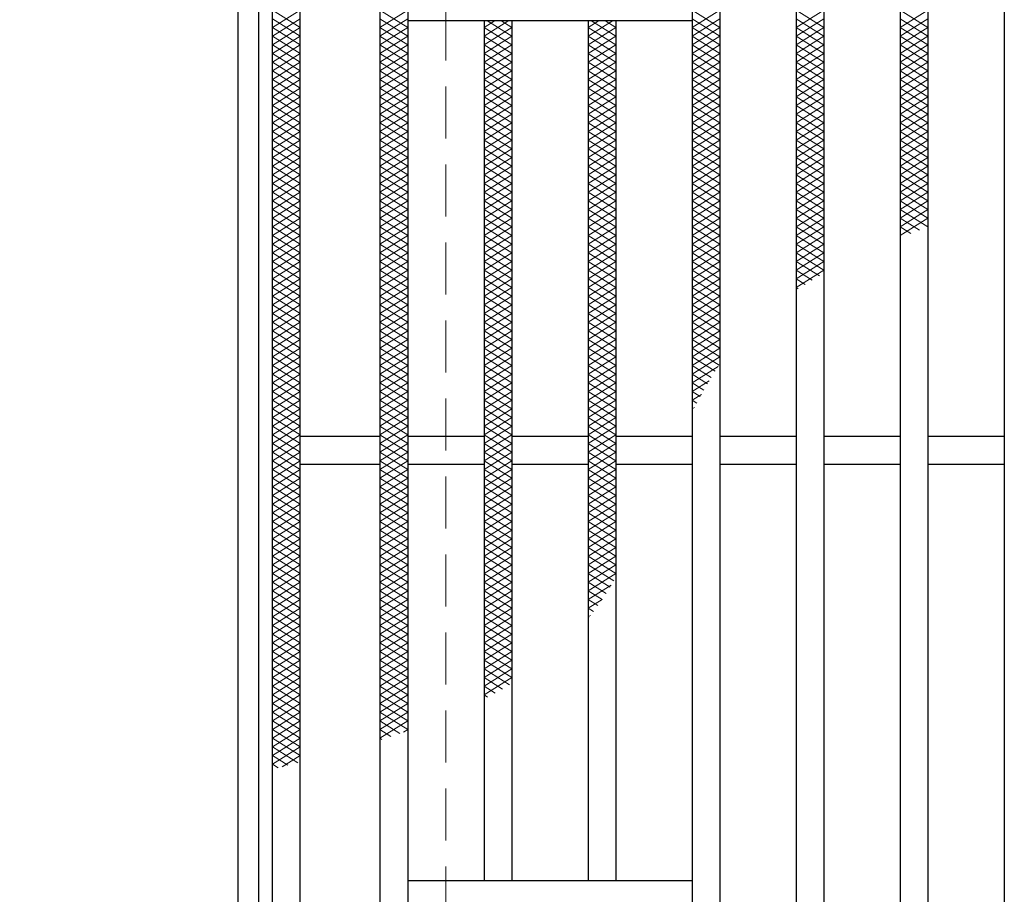
# Model space of a CAD drawing. Extents: x 0 to 2100, y 0 to 1485.
# Drawn here: x 223 to 365, y 1011 to 1137 of the extents above; entities that cross this region are included whole.
import ezdxf

# ---------------------------------------------------------------- set-up
doc = ezdxf.new("R2010")
doc.units = 0
doc.header["$LTSCALE"] = 15
doc.header["$MEASUREMENT"] = 0
doc.linetypes.add('DASHED', pattern=[0.75, 0.5, -0.25])
doc.layers.get('0').update_dxf_attribs({"color": 5, "linetype": 'CONTINUOUS'})
doc.layers.get('DEFPOINTS').update_dxf_attribs({"color": 250, "linetype": 'CONTINUOUS'})
for name, color, linetype, lineweight in [('ハッチング', 253, 'CONTINUOUS', 15), ('寸法注釈', 30, 'CONTINUOUS', 18), ('枠', 7, 'CONTINUOUS', 25), ('溝開口', 254, 'DASHED', 18), ('蓋', 5, 'CONTINUOUS', 25)]:
    doc.layers.add(name, color=color, linetype=linetype, lineweight=lineweight)
doc.styles.add('BIGFONT', font='romans.shx', dxfattribs={"width": 0.7336, "bigfont": 'extfont.shx'})
doc.styles.get("Standard").update_dxf_attribs({"font": 'ROMANS.SHX', "width": 0.8, "height": 12.5, "bigfont": 'EXTFONT.SHX'})
doc.dimstyles.get("Standard").update_dxf_attribs({"dimscale": 5, "dimtxt": 12.5, "dimasz": 2, "dimexe": 0.5, "dimexo": 0.5, "dimgap": 0.5, "dimtad": 3, "dimdec": 4, "dimdsep": 46, "dimtxsty": 'Standard', "dimblk1": 'OPEN', "dimblk2": 'OPEN', "dimsah": 1, "dimcen": 0, "dimclrd": 30, "dimclre": 30, "dimclrt": 256, "dimadec": 4, "dimazin": 2, "dimtfac": 1, "dimtdec": 4, "dimtmove": 0, "dimatfit": 3, "dimldrblk": 'OPEN', "dimfxl": 0, "dimtolj": 1, "dimlwd": -1, "dimlwe": -1, "dimarcsym": 0})

# ---------------------------------------------------------------- blocks, each defined once
blk = doc.blocks.new('_OPEN')
at = {"color": 0, "linetype": 'ByBlock'}
for p, q in [((-1, 0.167), (0, 0)), ((0, 0), (-1, -0.167)), ((0, 0), (-1, 0))]:
    blk.add_line(p, q, dxfattribs=at)
blk = doc.blocks.new('*D135')
at = {"layer": 'DEFPOINTS', "color": 0}
for p in [(254.55, 1179.98), (137.64, 969.98), (254.55, 969.98)]:
    blk.add_point(p, dxfattribs=at)
at = {"layer": '寸法注釈', "color": 30}
for p, q in [((249.55, 1179.98), (127.64, 1179.98)), ((137.64, 1174.98), (137.64, 974.98)), ((249.55, 969.98), (127.64, 969.98))]:
    blk.add_line(p, q, dxfattribs=at)
at = {"layer": '寸法注釈', "color": 30, "xscale": 5, "yscale": 5, "zscale": 5}
for p, rotation in [((137.64, 1179.98), 90), ((137.64, 969.98), 270)]:
    blk.add_blockref('_OPEN', p, dxfattribs=dict(at, rotation=rotation))
at = {"layer": '寸法注釈', "color": 7, "insert": (126.39, 1074.98), "char_height": 12.5, "attachment_point": 5, "rotation": 90, "style": 'BIGFONT'}
blk.add_mtext('\\A1;210（枠外寸法）', dxfattribs=at)
blk = doc.blocks.new('_Dot')
at = {"color": 0, "linetype": 'ByBlock', "lineweight": -2}
blk.add_line((-0.5, 0), (-1, 0), dxfattribs=at)
at = {"color": 0, "linetype": 'ByBlock', "const_width": 0.5}
blk.add_lwpolyline([(-0.25, 0, 1), (0.25, 0, 1)], format="xyb", close=True, dxfattribs=at)

msp = doc.modelspace()

# ---------------------------------------------------------------- linework, layer by layer
at = {"layer": 'ハッチング'}
for p, q in [((259.55, 1135.98), (263.55, 1138.48)), ((259.55, 1138.48), (263.55, 1135.98)), ((275.05, 1138.48), (279.05, 1135.98)), ((275.05, 1135.98), (279.05, 1138.48)), ((320.05, 1138.48), (324.05, 1135.98)), ((320.05, 1135.98), (324.05, 1138.48)), ((335.05, 1138.48), (339.05, 1135.98)), ((335.05, 1135.98), (339.05, 1138.48)), ((350.05, 1138.48), (354.05, 1135.98)), ((350.05, 1135.98), (354.05, 1138.48)), ((259.55, 1134.73), (263.55, 1137.23)), ((259.55, 1137.23), (263.55, 1134.73)), ((275.05, 1137.23), (279.05, 1134.73)), ((275.05, 1134.73), (279.05, 1137.23)), ((290.05, 1135.98), (291.65, 1136.98)), ((290.05, 1134.73), (293.65, 1136.98)), ((290.45, 1136.98), (294.05, 1134.73)), ((292.45, 1136.98), (294.05, 1135.98)), ((305.05, 1135.98), (306.65, 1136.98)), ((305.05, 1134.73), (308.65, 1136.98)), ((305.45, 1136.98), (309.05, 1134.73)), ((307.45, 1136.98), (309.05, 1135.98)), ((320.05, 1137.23), (324.05, 1134.73)), ((320.05, 1134.73), (324.05, 1137.23)), ((335.05, 1137.23), (339.05, 1134.73)), ((335.05, 1134.73), (339.05, 1137.23)), ((350.05, 1137.23), (354.05, 1134.73)), ((350.05, 1134.73), (354.05, 1137.23)), ((259.55, 1133.48), (263.55, 1135.98)), ((259.55, 1135.98), (263.55, 1133.48)), ((275.05, 1135.98), (279.05, 1133.48)), ((275.05, 1133.48), (279.05, 1135.98)), ((290.05, 1135.98), (294.05, 1133.48)), ((290.05, 1133.48), (294.05, 1135.98)), ((305.05, 1135.98), (309.05, 1133.48)), ((305.05, 1133.48), (309.05, 1135.98)), ((320.05, 1135.98), (324.05, 1133.48)), ((320.05, 1133.48), (324.05, 1135.98)), ((335.05, 1135.98), (339.05, 1133.48)), ((335.05, 1133.48), (339.05, 1135.98)), ((350.05, 1135.98), (354.05, 1133.48)), ((350.05, 1133.48), (354.05, 1135.98)), ((259.55, 1132.23), (263.55, 1134.73)), ((259.55, 1134.73), (263.55, 1132.23)), ((275.05, 1134.73), (279.05, 1132.23)), ((275.05, 1132.23), (279.05, 1134.73)), ((290.05, 1134.73), (294.05, 1132.23)), ((290.05, 1132.23), (294.05, 1134.73)), ((305.05, 1134.73), (309.05, 1132.23)), ((305.05, 1132.23), (309.05, 1134.73)), ((320.05, 1134.73), (324.05, 1132.23)), ((320.05, 1132.23), (324.05, 1134.73)), ((335.05, 1134.73), (339.05, 1132.23)), ((335.05, 1132.23), (339.05, 1134.73)), ((350.05, 1134.73), (354.05, 1132.23)), ((350.05, 1132.23), (354.05, 1134.73)), ((259.55, 1130.98), (263.55, 1133.48)), ((259.55, 1133.48), (263.55, 1130.98)), ((275.05, 1133.48), (279.05, 1130.98)), ((275.05, 1130.98), (279.05, 1133.48)), ((290.05, 1133.48), (294.05, 1130.98)), ((290.05, 1130.98), (294.05, 1133.48)), ((305.05, 1133.48), (309.05, 1130.98)), ((305.05, 1130.98), (309.05, 1133.48)), ((320.05, 1133.48), (324.05, 1130.98)), ((320.05, 1130.98), (324.05, 1133.48)), ((335.05, 1133.48), (339.05, 1130.98)), ((335.05, 1130.98), (339.05, 1133.48)), ((350.05, 1133.48), (354.05, 1130.98)), ((350.05, 1130.98), (354.05, 1133.48)), ((259.55, 1129.73), (263.55, 1132.23)), ((259.55, 1132.23), (263.55, 1129.73)), ((275.05, 1132.23), (279.05, 1129.73)), ((275.05, 1129.73), (279.05, 1132.23)), ((290.05, 1132.23), (294.05, 1129.73)), ((290.05, 1129.73), (294.05, 1132.23)), ((305.05, 1132.23), (309.05, 1129.73)), ((305.05, 1129.73), (309.05, 1132.23)), ((320.05, 1132.23), (324.05, 1129.73)), ((320.05, 1129.73), (324.05, 1132.23)), ((335.05, 1132.23), (339.05, 1129.73)), ((335.05, 1129.73), (339.05, 1132.23)), ((350.05, 1132.23), (354.05, 1129.73)), ((350.05, 1129.73), (354.05, 1132.23)), ((259.55, 1128.48), (263.55, 1130.98)), ((259.55, 1130.98), (263.55, 1128.48)), ((275.05, 1130.98), (279.05, 1128.48)), ((275.05, 1128.48), (279.05, 1130.98)), ((290.05, 1130.98), (294.05, 1128.48)), ((290.05, 1128.48), (294.05, 1130.98)), ((305.05, 1130.98), (309.05, 1128.48)), ((305.05, 1128.48), (309.05, 1130.98)), ((320.05, 1130.98), (324.05, 1128.48)), ((320.05, 1128.48), (324.05, 1130.98)), ((335.05, 1130.98), (339.05, 1128.48)), ((335.05, 1128.48), (339.05, 1130.98)), ((350.05, 1130.98), (354.05, 1128.48)), ((350.05, 1128.48), (354.05, 1130.98)), ((259.55, 1127.23), (263.55, 1129.73)), ((259.55, 1129.73), (263.55, 1127.23)), ((259.55, 1125.98), (263.55, 1128.48)), ((259.55, 1128.48), (263.55, 1125.98)), ((275.05, 1129.73), (279.05, 1127.23)), ((275.05, 1127.23), (279.05, 1129.73)), ((275.05, 1128.48), (279.05, 1125.98)), ((275.05, 1125.98), (279.05, 1128.48)), ((290.05, 1129.73), (294.05, 1127.23)), ((290.05, 1127.23), (294.05, 1129.73)), ((290.05, 1128.48), (294.05, 1125.98)), ((290.05, 1125.98), (294.05, 1128.48)), ((305.05, 1129.73), (309.05, 1127.23)), ((305.05, 1127.23), (309.05, 1129.73)), ((305.05, 1128.48), (309.05, 1125.98)), ((305.05, 1125.98), (309.05, 1128.48)), ((320.05, 1129.73), (324.05, 1127.23)), ((320.05, 1127.23), (324.05, 1129.73)), ((320.05, 1128.48), (324.05, 1125.98)), ((320.05, 1125.98), (324.05, 1128.48)), ((335.05, 1129.73), (339.05, 1127.23)), ((335.05, 1127.23), (339.05, 1129.73)), ((335.05, 1128.48), (339.05, 1125.98)), ((335.05, 1125.98), (339.05, 1128.48)), ((350.05, 1129.73), (354.05, 1127.23)), ((350.05, 1127.23), (354.05, 1129.73)), ((350.05, 1128.48), (354.05, 1125.98)), ((350.05, 1125.98), (354.05, 1128.48)), ((259.55, 1124.73), (263.55, 1127.23)), ((259.55, 1127.23), (263.55, 1124.73)), ((275.05, 1127.23), (279.05, 1124.73)), ((275.05, 1124.73), (279.05, 1127.23)), ((290.05, 1127.23), (294.05, 1124.73)), ((290.05, 1124.73), (294.05, 1127.23)), ((305.05, 1127.23), (309.05, 1124.73)), ((305.05, 1124.73), (309.05, 1127.23)), ((320.05, 1127.23), (324.05, 1124.73)), ((320.05, 1124.73), (324.05, 1127.23)), ((335.05, 1127.23), (339.05, 1124.73)), ((335.05, 1124.73), (339.05, 1127.23)), ((350.05, 1127.23), (354.05, 1124.73)), ((350.05, 1124.73), (354.05, 1127.23)), ((259.55, 1123.48), (263.55, 1125.98)), ((259.55, 1125.98), (263.55, 1123.48)), ((275.05, 1125.98), (279.05, 1123.48)), ((275.05, 1123.48), (279.05, 1125.98)), ((290.05, 1125.98), (294.05, 1123.48)), ((290.05, 1123.48), (294.05, 1125.98)), ((305.05, 1125.98), (309.05, 1123.48)), ((305.05, 1123.48), (309.05, 1125.98)), ((320.05, 1125.98), (324.05, 1123.48)), ((320.05, 1123.48), (324.05, 1125.98)), ((335.05, 1125.98), (339.05, 1123.48)), ((335.05, 1123.48), (339.05, 1125.98)), ((350.05, 1125.98), (354.05, 1123.48)), ((350.05, 1123.48), (354.05, 1125.98)), ((259.55, 1122.23), (263.55, 1124.73)), ((259.55, 1124.73), (263.55, 1122.23)), ((275.05, 1124.73), (279.05, 1122.23)), ((275.05, 1122.23), (279.05, 1124.73)), ((290.05, 1124.73), (294.05, 1122.23)), ((290.05, 1122.23), (294.05, 1124.73)), ((305.05, 1124.73), (309.05, 1122.23)), ((305.05, 1122.23), (309.05, 1124.73)), ((320.05, 1124.73), (324.05, 1122.23)), ((320.05, 1122.23), (324.05, 1124.73)), ((335.05, 1124.73), (339.05, 1122.23)), ((335.05, 1122.23), (339.05, 1124.73)), ((350.05, 1124.73), (354.05, 1122.23)), ((350.05, 1122.23), (354.05, 1124.73)), ((259.55, 1120.98), (263.55, 1123.48)), ((259.55, 1123.48), (263.55, 1120.98)), ((275.05, 1123.48), (279.05, 1120.98)), ((275.05, 1120.98), (279.05, 1123.48)), ((290.05, 1123.48), (294.05, 1120.98)), ((290.05, 1120.98), (294.05, 1123.48)), ((305.05, 1123.48), (309.05, 1120.98)), ((305.05, 1120.98), (309.05, 1123.48)), ((320.05, 1123.48), (324.05, 1120.98)), ((320.05, 1120.98), (324.05, 1123.48)), ((335.05, 1123.48), (339.05, 1120.98)), ((335.05, 1120.98), (339.05, 1123.48)), ((350.05, 1123.48), (354.05, 1120.98)), ((350.05, 1120.98), (354.05, 1123.48)), ((259.55, 1119.73), (263.55, 1122.23)), ((259.55, 1122.23), (263.55, 1119.73)), ((275.05, 1122.23), (279.05, 1119.73)), ((275.05, 1119.73), (279.05, 1122.23)), ((290.05, 1122.23), (294.05, 1119.73)), ((290.05, 1119.73), (294.05, 1122.23)), ((305.05, 1122.23), (309.05, 1119.73)), ((305.05, 1119.73), (309.05, 1122.23)), ((320.05, 1122.23), (324.05, 1119.73)), ((320.05, 1119.73), (324.05, 1122.23)), ((335.05, 1122.23), (339.05, 1119.73)), ((335.05, 1119.73), (339.05, 1122.23)), ((350.05, 1122.23), (354.05, 1119.73)), ((350.05, 1119.73), (354.05, 1122.23)), ((259.55, 1118.48), (263.55, 1120.98)), ((259.55, 1120.98), (263.55, 1118.48)), ((275.05, 1120.98), (279.05, 1118.48)), ((275.05, 1118.48), (279.05, 1120.98)), ((290.05, 1120.98), (294.05, 1118.48)), ((290.05, 1118.48), (294.05, 1120.98)), ((305.05, 1120.98), (309.05, 1118.48)), ((305.05, 1118.48), (309.05, 1120.98)), ((320.05, 1120.98), (324.05, 1118.48)), ((320.05, 1118.48), (324.05, 1120.98)), ((335.05, 1120.98), (339.05, 1118.48)), ((335.05, 1118.48), (339.05, 1120.98)), ((350.05, 1120.98), (354.05, 1118.48)), ((350.05, 1118.48), (354.05, 1120.98)), ((259.55, 1117.23), (263.55, 1119.73)), ((259.55, 1119.73), (263.55, 1117.23)), ((259.55, 1115.98), (263.55, 1118.48)), ((259.55, 1118.48), (263.55, 1115.98)), ((275.05, 1119.73), (279.05, 1117.23)), ((275.05, 1117.23), (279.05, 1119.73)), ((275.05, 1118.48), (279.05, 1115.98)), ((275.05, 1115.98), (279.05, 1118.48)), ((290.05, 1119.73), (294.05, 1117.23)), ((290.05, 1117.23), (294.05, 1119.73)), ((290.05, 1118.48), (294.05, 1115.98)), ((290.05, 1115.98), (294.05, 1118.48)), ((305.05, 1119.73), (309.05, 1117.23)), ((305.05, 1117.23), (309.05, 1119.73)), ((305.05, 1118.48), (309.05, 1115.98)), ((305.05, 1115.98), (309.05, 1118.48)), ((320.05, 1119.73), (324.05, 1117.23)), ((320.05, 1117.23), (324.05, 1119.73)), ((320.05, 1118.48), (324.05, 1115.98)), ((320.05, 1115.98), (324.05, 1118.48)), ((335.05, 1119.73), (339.05, 1117.23)), ((335.05, 1117.23), (339.05, 1119.73)), ((335.05, 1118.48), (339.05, 1115.98)), ((335.05, 1115.98), (339.05, 1118.48)), ((350.05, 1119.73), (354.05, 1117.23)), ((350.05, 1117.23), (354.05, 1119.73)), ((350.05, 1118.48), (354.05, 1115.98)), ((350.05, 1115.98), (354.05, 1118.48)), ((259.55, 1114.73), (263.55, 1117.23)), ((259.55, 1117.23), (263.55, 1114.73)), ((275.05, 1117.23), (279.05, 1114.73)), ((275.05, 1114.73), (279.05, 1117.23)), ((290.05, 1117.23), (294.05, 1114.73)), ((290.05, 1114.73), (294.05, 1117.23)), ((305.05, 1117.23), (309.05, 1114.73)), ((305.05, 1114.73), (309.05, 1117.23)), ((320.05, 1117.23), (324.05, 1114.73)), ((320.05, 1114.73), (324.05, 1117.23)), ((335.05, 1117.23), (339.05, 1114.73)), ((335.05, 1114.73), (339.05, 1117.23)), ((350.05, 1117.23), (354.05, 1114.73)), ((350.05, 1114.73), (354.05, 1117.23)), ((259.55, 1113.48), (263.55, 1115.98)), ((259.55, 1115.98), (263.55, 1113.48)), ((275.05, 1115.98), (279.05, 1113.48)), ((275.05, 1113.48), (279.05, 1115.98)), ((290.05, 1115.98), (294.05, 1113.48)), ((290.05, 1113.48), (294.05, 1115.98)), ((305.05, 1115.98), (309.05, 1113.48)), ((305.05, 1113.48), (309.05, 1115.98)), ((320.05, 1115.98), (324.05, 1113.48)), ((320.05, 1113.48), (324.05, 1115.98)), ((335.05, 1115.98), (339.05, 1113.48)), ((335.05, 1113.48), (339.05, 1115.98)), ((350.05, 1115.98), (354.05, 1113.48)), ((350.05, 1113.48), (354.05, 1115.98)), ((259.55, 1112.23), (263.55, 1114.73)), ((259.55, 1114.73), (263.55, 1112.23)), ((275.05, 1114.73), (279.05, 1112.23)), ((275.05, 1112.23), (279.05, 1114.73)), ((290.05, 1114.73), (294.05, 1112.23)), ((290.05, 1112.23), (294.05, 1114.73)), ((305.05, 1114.73), (309.05, 1112.23)), ((305.05, 1112.23), (309.05, 1114.73)), ((320.05, 1114.73), (324.05, 1112.23)), ((320.05, 1112.23), (324.05, 1114.73)), ((335.05, 1114.73), (339.05, 1112.23)), ((335.05, 1112.23), (339.05, 1114.73)), ((350.05, 1114.73), (354.05, 1112.23)), ((350.05, 1112.23), (354.05, 1114.73)), ((259.55, 1110.98), (263.55, 1113.48)), ((259.55, 1113.48), (263.55, 1110.98)), ((275.05, 1113.48), (279.05, 1110.98)), ((275.05, 1110.98), (279.05, 1113.48)), ((290.05, 1113.48), (294.05, 1110.98)), ((290.05, 1110.98), (294.05, 1113.48)), ((305.05, 1113.48), (309.05, 1110.98)), ((305.05, 1110.98), (309.05, 1113.48)), ((320.05, 1113.48), (324.05, 1110.98)), ((320.05, 1110.98), (324.05, 1113.48)), ((335.05, 1113.48), (339.05, 1110.98)), ((335.05, 1110.98), (339.05, 1113.48)), ((350.05, 1113.48), (354.05, 1110.98)), ((350.05, 1110.98), (354.05, 1113.48)), ((259.55, 1109.73), (263.55, 1112.23)), ((259.55, 1112.23), (263.55, 1109.73)), ((275.05, 1112.23), (279.05, 1109.73)), ((275.05, 1109.73), (279.05, 1112.23)), ((290.05, 1112.23), (294.05, 1109.73)), ((290.05, 1109.73), (294.05, 1112.23)), ((305.05, 1112.23), (309.05, 1109.73)), ((305.05, 1109.73), (309.05, 1112.23)), ((320.05, 1112.23), (324.05, 1109.73)), ((320.05, 1109.73), (324.05, 1112.23)), ((335.05, 1112.23), (339.05, 1109.73)), ((335.05, 1109.73), (339.05, 1112.23)), ((350.05, 1112.23), (354.05, 1109.73)), ((350.05, 1109.73), (354.05, 1112.23)), ((259.55, 1108.48), (263.55, 1110.98)), ((259.55, 1110.98), (263.55, 1108.48)), ((275.05, 1110.98), (279.05, 1108.48)), ((275.05, 1108.48), (279.05, 1110.98)), ((290.05, 1110.98), (294.05, 1108.48)), ((290.05, 1108.48), (294.05, 1110.98)), ((305.05, 1110.98), (309.05, 1108.48)), ((305.05, 1108.48), (309.05, 1110.98)), ((320.05, 1110.98), (324.05, 1108.48)), ((320.05, 1108.48), (324.05, 1110.98)), ((335.05, 1110.98), (339.05, 1108.48)), ((335.05, 1108.48), (339.05, 1110.98)), ((350.05, 1110.98), (354.05, 1108.48)), ((350.05, 1108.48), (354.05, 1110.98)), ((259.55, 1107.23), (263.55, 1109.73)), ((259.55, 1109.73), (263.55, 1107.23)), ((275.05, 1109.73), (279.05, 1107.23)), ((275.05, 1107.23), (279.05, 1109.73)), ((290.05, 1109.73), (294.05, 1107.23)), ((290.05, 1107.23), (294.05, 1109.73)), ((305.05, 1109.73), (309.05, 1107.23)), ((305.05, 1107.23), (309.05, 1109.73)), ((320.05, 1109.73), (324.05, 1107.23)), ((320.05, 1107.23), (324.05, 1109.73)), ((335.05, 1109.73), (339.05, 1107.23)), ((335.05, 1107.23), (339.05, 1109.73)), ((350.05, 1109.73), (354.05, 1107.23)), ((350.05, 1107.23), (354.05, 1109.73)), ((259.55, 1105.98), (263.55, 1108.48)), ((259.55, 1108.48), (263.55, 1105.98)), ((259.55, 1104.73), (263.55, 1107.23)), ((259.55, 1107.23), (263.55, 1104.73)), ((275.05, 1108.48), (279.05, 1105.98)), ((275.05, 1105.98), (279.05, 1108.48)), ((275.05, 1107.23), (279.05, 1104.73)), ((275.05, 1104.73), (279.05, 1107.23)), ((290.05, 1108.48), (294.05, 1105.98)), ((290.05, 1105.98), (294.05, 1108.48)), ((290.05, 1107.23), (294.05, 1104.73)), ((290.05, 1104.73), (294.05, 1107.23)), ((305.05, 1108.48), (309.05, 1105.98)), ((305.05, 1105.98), (309.05, 1108.48)), ((305.05, 1107.23), (309.05, 1104.73)), ((305.05, 1104.73), (309.05, 1107.23)), ((320.05, 1108.48), (324.05, 1105.98)), ((320.05, 1105.98), (324.05, 1108.48)), ((320.05, 1107.23), (324.05, 1104.73)), ((320.05, 1104.73), (324.05, 1107.23)), ((335.05, 1108.48), (339.05, 1105.98)), ((335.05, 1105.98), (339.05, 1108.48)), ((335.05, 1107.23), (339.05, 1104.73)), ((335.05, 1104.73), (339.05, 1107.23)), ((350.05, 1108.48), (352.81, 1106.75)), ((350.05, 1105.98), (354.05, 1108.48)), ((350.05, 1107.23), (351.58, 1106.27)), ((259.55, 1103.48), (263.55, 1105.98)), ((259.55, 1105.98), (263.55, 1103.48)), ((275.05, 1105.98), (279.05, 1103.48)), ((275.05, 1103.48), (279.05, 1105.98)), ((290.05, 1105.98), (294.05, 1103.48)), ((290.05, 1103.48), (294.05, 1105.98)), ((305.05, 1105.98), (309.05, 1103.48)), ((305.05, 1103.48), (309.05, 1105.98)), ((320.05, 1105.98), (324.05, 1103.48)), ((320.05, 1103.48), (324.05, 1105.98)), ((335.05, 1105.98), (339.05, 1103.48)), ((335.05, 1103.48), (339.05, 1105.98)), ((259.55, 1102.23), (263.55, 1104.73)), ((259.55, 1104.73), (263.55, 1102.23)), ((275.05, 1104.73), (279.05, 1102.23)), ((275.05, 1102.23), (279.05, 1104.73)), ((290.05, 1104.73), (294.05, 1102.23)), ((290.05, 1102.23), (294.05, 1104.73)), ((305.05, 1104.73), (309.05, 1102.23)), ((305.05, 1102.23), (309.05, 1104.73)), ((320.05, 1104.73), (324.05, 1102.23)), ((320.05, 1102.23), (324.05, 1104.73)), ((335.05, 1104.73), (339.05, 1102.23)), ((335.05, 1102.23), (339.05, 1104.73)), ((259.55, 1100.98), (263.55, 1103.48)), ((259.55, 1103.48), (263.55, 1100.98)), ((275.05, 1103.48), (279.05, 1100.98)), ((275.05, 1100.98), (279.05, 1103.48)), ((290.05, 1103.48), (294.05, 1100.98)), ((290.05, 1100.98), (294.05, 1103.48)), ((305.05, 1103.48), (309.05, 1100.98)), ((305.05, 1100.98), (309.05, 1103.48)), ((320.05, 1103.48), (324.05, 1100.98)), ((320.05, 1100.98), (324.05, 1103.48)), ((335.05, 1103.48), (339.05, 1100.98)), ((335.05, 1100.98), (339.05, 1103.48)), ((259.55, 1099.73), (263.55, 1102.23)), ((259.55, 1102.23), (263.55, 1099.73)), ((275.05, 1102.23), (279.05, 1099.73)), ((275.05, 1099.73), (279.05, 1102.23)), ((290.05, 1102.23), (294.05, 1099.73)), ((290.05, 1099.73), (294.05, 1102.23)), ((305.05, 1102.23), (309.05, 1099.73)), ((305.05, 1099.73), (309.05, 1102.23)), ((320.05, 1102.23), (324.05, 1099.73)), ((320.05, 1099.73), (324.05, 1102.23)), ((335.05, 1102.23), (338.39, 1100.14)), ((335.05, 1099.73), (339.05, 1102.23)), ((259.55, 1098.48), (263.55, 1100.98)), ((259.55, 1100.98), (263.55, 1098.48)), ((275.05, 1100.98), (279.05, 1098.48)), ((275.05, 1098.48), (279.05, 1100.98)), ((290.05, 1100.98), (294.05, 1098.48)), ((290.05, 1098.48), (294.05, 1100.98)), ((305.05, 1100.98), (309.05, 1098.48)), ((305.05, 1098.48), (309.05, 1100.98)), ((320.05, 1100.98), (324.05, 1098.48)), ((320.05, 1098.48), (324.05, 1100.98)), ((335.05, 1100.98), (337.35, 1099.54)), ((335.05, 1098.48), (339.05, 1100.98)), ((259.55, 1097.23), (263.55, 1099.73)), ((259.55, 1099.73), (263.55, 1097.23)), ((275.05, 1099.73), (279.05, 1097.23)), ((275.05, 1097.23), (279.05, 1099.73)), ((290.05, 1099.73), (294.05, 1097.23)), ((290.05, 1097.23), (294.05, 1099.73)), ((305.05, 1099.73), (309.05, 1097.23)), ((305.05, 1097.23), (309.05, 1099.73)), ((320.05, 1099.73), (324.05, 1097.23)), ((320.05, 1097.23), (324.05, 1099.73)), ((335.05, 1099.73), (336.34, 1098.92)), ((259.55, 1095.98), (263.55, 1098.48)), ((259.55, 1098.48), (263.55, 1095.98)), ((259.55, 1094.73), (263.55, 1097.23)), ((259.55, 1097.23), (263.55, 1094.73)), ((275.05, 1098.48), (279.05, 1095.98)), ((275.05, 1095.98), (279.05, 1098.48)), ((275.05, 1097.23), (279.05, 1094.73)), ((275.05, 1094.73), (279.05, 1097.23)), ((290.05, 1098.48), (294.05, 1095.98)), ((290.05, 1095.98), (294.05, 1098.48)), ((290.05, 1097.23), (294.05, 1094.73)), ((290.05, 1094.73), (294.05, 1097.23)), ((305.05, 1098.48), (309.05, 1095.98)), ((305.05, 1095.98), (309.05, 1098.48)), ((305.05, 1097.23), (309.05, 1094.73)), ((305.05, 1094.73), (309.05, 1097.23)), ((320.05, 1098.48), (324.05, 1095.98)), ((320.05, 1095.98), (324.05, 1098.48)), ((320.05, 1097.23), (324.05, 1094.73)), ((320.05, 1094.73), (324.05, 1097.23)), ((335.05, 1098.48), (335.35, 1098.29)), ((259.55, 1093.48), (263.55, 1095.98)), ((259.55, 1095.98), (263.55, 1093.48)), ((275.05, 1095.98), (279.05, 1093.48)), ((275.05, 1093.48), (279.05, 1095.98)), ((290.05, 1095.98), (294.05, 1093.48)), ((290.05, 1093.48), (294.05, 1095.98)), ((305.05, 1095.98), (309.05, 1093.48)), ((305.05, 1093.48), (309.05, 1095.98)), ((320.05, 1095.98), (324.05, 1093.48)), ((320.05, 1093.48), (324.05, 1095.98)), ((259.55, 1092.23), (263.55, 1094.73)), ((259.55, 1094.73), (263.55, 1092.23)), ((275.05, 1094.73), (279.05, 1092.23)), ((275.05, 1092.23), (279.05, 1094.73)), ((290.05, 1094.73), (294.05, 1092.23)), ((290.05, 1092.23), (294.05, 1094.73)), ((305.05, 1094.73), (309.05, 1092.23)), ((305.05, 1092.23), (309.05, 1094.73)), ((320.05, 1094.73), (324.05, 1092.23)), ((320.05, 1092.23), (324.05, 1094.73)), ((259.55, 1090.98), (263.55, 1093.48)), ((259.55, 1093.48), (263.55, 1090.98)), ((275.05, 1093.48), (279.05, 1090.98)), ((275.05, 1090.98), (279.05, 1093.48)), ((290.05, 1093.48), (294.05, 1090.98)), ((290.05, 1090.98), (294.05, 1093.48)), ((305.05, 1093.48), (309.05, 1090.98)), ((305.05, 1090.98), (309.05, 1093.48)), ((320.05, 1093.48), (324.05, 1090.98)), ((320.05, 1090.98), (324.05, 1093.48)), ((259.55, 1089.73), (263.55, 1092.23)), ((259.55, 1092.23), (263.55, 1089.73)), ((275.05, 1092.23), (279.05, 1089.73)), ((275.05, 1089.73), (279.05, 1092.23)), ((290.05, 1092.23), (294.05, 1089.73)), ((290.05, 1089.73), (294.05, 1092.23)), ((305.05, 1092.23), (309.05, 1089.73)), ((305.05, 1089.73), (309.05, 1092.23)), ((320.05, 1092.23), (324.05, 1089.73)), ((320.05, 1089.73), (324.05, 1092.23)), ((259.55, 1088.48), (263.55, 1090.98)), ((259.55, 1090.98), (263.55, 1088.48)), ((275.05, 1090.98), (279.05, 1088.48)), ((275.05, 1088.48), (279.05, 1090.98)), ((290.05, 1090.98), (294.05, 1088.48)), ((290.05, 1088.48), (294.05, 1090.98)), ((305.05, 1090.98), (309.05, 1088.48)), ((305.05, 1088.48), (309.05, 1090.98)), ((320.05, 1090.98), (324.05, 1088.48)), ((320.05, 1088.48), (324.05, 1090.98)), ((259.55, 1087.23), (263.55, 1089.73)), ((259.55, 1089.73), (263.55, 1087.23)), ((275.05, 1089.73), (279.05, 1087.23)), ((275.05, 1087.23), (279.05, 1089.73)), ((290.05, 1089.73), (294.05, 1087.23)), ((290.05, 1087.23), (294.05, 1089.73)), ((305.05, 1089.73), (309.05, 1087.23)), ((305.05, 1087.23), (309.05, 1089.73)), ((320.05, 1087.23), (324.05, 1089.73)), ((320.05, 1089.73), (323.95, 1087.29)), ((259.55, 1085.98), (263.55, 1088.48)), ((259.55, 1088.48), (263.55, 1085.98)), ((259.55, 1084.73), (263.55, 1087.23)), ((259.55, 1087.23), (263.55, 1084.73)), ((275.05, 1088.48), (279.05, 1085.98)), ((275.05, 1085.98), (279.05, 1088.48)), ((275.05, 1087.23), (279.05, 1084.73)), ((275.05, 1084.73), (279.05, 1087.23)), ((290.05, 1088.48), (294.05, 1085.98)), ((290.05, 1085.98), (294.05, 1088.48)), ((290.05, 1087.23), (294.05, 1084.73)), ((290.05, 1084.73), (294.05, 1087.23)), ((305.05, 1088.48), (309.05, 1085.98)), ((305.05, 1085.98), (309.05, 1088.48)), ((305.05, 1087.23), (309.05, 1084.73)), ((305.05, 1084.73), (309.05, 1087.23)), ((320.05, 1085.98), (324.05, 1088.48)), ((320.05, 1088.48), (323.37, 1086.4)), ((320.05, 1087.23), (322.8, 1085.51)), ((259.55, 1083.48), (263.55, 1085.98)), ((259.55, 1085.98), (263.55, 1083.48)), ((275.05, 1085.98), (279.05, 1083.48)), ((275.05, 1083.48), (279.05, 1085.98)), ((290.05, 1085.98), (294.05, 1083.48)), ((290.05, 1083.48), (294.05, 1085.98)), ((305.05, 1085.98), (309.05, 1083.48)), ((305.05, 1083.48), (309.05, 1085.98)), ((320.05, 1084.73), (323.81, 1087.07)), ((320.05, 1085.98), (322.25, 1084.6)), ((259.55, 1082.23), (263.55, 1084.73)), ((259.55, 1084.73), (263.55, 1082.23)), ((275.05, 1084.73), (279.05, 1082.23)), ((275.05, 1082.23), (279.05, 1084.73)), ((290.05, 1084.73), (294.05, 1082.23)), ((290.05, 1082.23), (294.05, 1084.73)), ((305.05, 1084.73), (309.05, 1082.23)), ((305.05, 1082.23), (309.05, 1084.73)), ((320.05, 1083.48), (322.5, 1085)), ((320.05, 1084.73), (321.72, 1083.68)), ((259.55, 1080.98), (263.55, 1083.48)), ((259.55, 1083.48), (263.55, 1080.98)), ((275.05, 1083.48), (279.05, 1080.98)), ((275.05, 1080.98), (279.05, 1083.48)), ((290.05, 1083.48), (294.05, 1080.98)), ((290.05, 1080.98), (294.05, 1083.48)), ((305.05, 1083.48), (309.05, 1080.98)), ((305.05, 1080.98), (309.05, 1083.48)), ((320.05, 1083.48), (321.21, 1082.75)), ((320.05, 1082.23), (321.38, 1083.05)), ((259.55, 1079.73), (263.55, 1082.23)), ((259.55, 1082.23), (263.55, 1079.73)), ((275.05, 1082.23), (279.05, 1079.73)), ((275.05, 1079.73), (279.05, 1082.23)), ((290.05, 1082.23), (294.05, 1079.73)), ((290.05, 1079.73), (294.05, 1082.23)), ((305.05, 1082.23), (309.05, 1079.73)), ((305.05, 1079.73), (309.05, 1082.23)), ((320.05, 1082.23), (320.71, 1081.81)), ((259.55, 1078.48), (263.55, 1080.98)), ((259.55, 1080.98), (263.55, 1078.48)), ((275.05, 1080.98), (279.05, 1078.48)), ((275.05, 1078.48), (279.05, 1080.98)), ((290.05, 1080.98), (294.05, 1078.48)), ((290.05, 1078.48), (294.05, 1080.98)), ((305.05, 1080.98), (309.05, 1078.48)), ((305.05, 1078.48), (309.05, 1080.98)), ((320.05, 1080.98), (320.38, 1081.18)), ((259.55, 1077.23), (263.55, 1079.73)), ((259.55, 1079.73), (263.55, 1077.23)), ((275.05, 1079.73), (279.05, 1077.23)), ((275.05, 1077.23), (279.05, 1079.73)), ((290.05, 1079.73), (294.05, 1077.23)), ((290.05, 1077.23), (294.05, 1079.73)), ((305.05, 1079.73), (309.05, 1077.23)), ((305.05, 1077.23), (309.05, 1079.73)), ((259.55, 1075.98), (263.55, 1078.48)), ((259.55, 1078.48), (263.55, 1075.98)), ((275.05, 1078.48), (279.05, 1075.98)), ((275.05, 1075.98), (279.05, 1078.48)), ((290.05, 1078.48), (294.05, 1075.98)), ((290.05, 1075.98), (294.05, 1078.48)), ((305.05, 1078.48), (309.05, 1075.98)), ((305.05, 1075.98), (309.05, 1078.48)), ((259.55, 1074.73), (263.55, 1077.23)), ((259.55, 1077.23), (263.55, 1074.73)), ((259.55, 1073.48), (263.55, 1075.98)), ((259.55, 1075.98), (263.55, 1073.48)), ((275.05, 1077.23), (279.05, 1074.73)), ((275.05, 1074.73), (279.05, 1077.23)), ((275.05, 1075.98), (279.05, 1073.48)), ((275.05, 1073.48), (279.05, 1075.98)), ((290.05, 1077.23), (294.05, 1074.73)), ((290.05, 1074.73), (294.05, 1077.23)), ((290.05, 1075.98), (294.05, 1073.48)), ((290.05, 1073.48), (294.05, 1075.98)), ((305.05, 1077.23), (309.05, 1074.73)), ((305.05, 1074.73), (309.05, 1077.23)), ((305.05, 1075.98), (309.05, 1073.48)), ((305.05, 1073.48), (309.05, 1075.98)), ((259.55, 1072.23), (263.55, 1074.73)), ((259.55, 1074.73), (263.55, 1072.23)), ((275.05, 1074.73), (279.05, 1072.23)), ((275.05, 1072.23), (279.05, 1074.73)), ((290.05, 1074.73), (294.05, 1072.23)), ((290.05, 1072.23), (294.05, 1074.73)), ((305.05, 1074.73), (309.05, 1072.23)), ((305.05, 1072.23), (309.05, 1074.73)), ((259.55, 1070.98), (263.55, 1073.48)), ((259.55, 1073.48), (263.55, 1070.98)), ((275.05, 1073.48), (279.05, 1070.98)), ((275.05, 1070.98), (279.05, 1073.48)), ((290.05, 1073.48), (294.05, 1070.98)), ((290.05, 1070.98), (294.05, 1073.48)), ((305.05, 1073.48), (309.05, 1070.98)), ((305.05, 1070.98), (309.05, 1073.48)), ((259.55, 1069.73), (263.55, 1072.23)), ((259.55, 1072.23), (263.55, 1069.73)), ((275.05, 1072.23), (279.05, 1069.73)), ((275.05, 1069.73), (279.05, 1072.23)), ((290.05, 1072.23), (294.05, 1069.73)), ((290.05, 1069.73), (294.05, 1072.23)), ((305.05, 1072.23), (309.05, 1069.73)), ((305.05, 1069.73), (309.05, 1072.23)), ((259.55, 1068.48), (263.55, 1070.98)), ((259.55, 1070.98), (263.55, 1068.48)), ((275.05, 1070.98), (279.05, 1068.48)), ((275.05, 1068.48), (279.05, 1070.98)), ((290.05, 1070.98), (294.05, 1068.48)), ((290.05, 1068.48), (294.05, 1070.98)), ((305.05, 1070.98), (309.05, 1068.48)), ((305.05, 1068.48), (309.05, 1070.98)), ((259.55, 1067.23), (263.55, 1069.73)), ((259.55, 1069.73), (263.55, 1067.23)), ((275.05, 1069.73), (279.05, 1067.23)), ((275.05, 1067.23), (279.05, 1069.73)), ((290.05, 1069.73), (294.05, 1067.23)), ((290.05, 1067.23), (294.05, 1069.73)), ((305.05, 1069.73), (309.05, 1067.23)), ((305.05, 1067.23), (309.05, 1069.73)), ((259.55, 1065.98), (263.55, 1068.48)), ((259.55, 1068.48), (263.55, 1065.98)), ((275.05, 1068.48), (279.05, 1065.98)), ((275.05, 1065.98), (279.05, 1068.48)), ((290.05, 1068.48), (294.05, 1065.98)), ((290.05, 1065.98), (294.05, 1068.48)), ((305.05, 1068.48), (309.05, 1065.98)), ((305.05, 1065.98), (309.05, 1068.48)), ((259.55, 1064.73), (263.55, 1067.23)), ((259.55, 1067.23), (263.55, 1064.73)), ((259.55, 1063.48), (263.55, 1065.98)), ((259.55, 1065.98), (263.55, 1063.48)), ((275.05, 1067.23), (279.05, 1064.73)), ((275.05, 1064.73), (279.05, 1067.23)), ((275.05, 1065.98), (279.05, 1063.48)), ((275.05, 1063.48), (279.05, 1065.98)), ((290.05, 1067.23), (294.05, 1064.73)), ((290.05, 1064.73), (294.05, 1067.23)), ((290.05, 1065.98), (294.05, 1063.48)), ((290.05, 1063.48), (294.05, 1065.98)), ((305.05, 1067.23), (309.05, 1064.73)), ((305.05, 1064.73), (309.05, 1067.23)), ((305.05, 1065.98), (309.05, 1063.48)), ((305.05, 1063.48), (309.05, 1065.98)), ((259.55, 1062.23), (263.55, 1064.73)), ((259.55, 1064.73), (263.55, 1062.23)), ((275.05, 1064.73), (279.05, 1062.23)), ((275.05, 1062.23), (279.05, 1064.73)), ((290.05, 1064.73), (294.05, 1062.23)), ((290.05, 1062.23), (294.05, 1064.73)), ((305.05, 1064.73), (309.05, 1062.23)), ((305.05, 1062.23), (309.05, 1064.73)), ((259.55, 1060.98), (263.55, 1063.48)), ((259.55, 1063.48), (263.55, 1060.98)), ((275.05, 1063.48), (279.05, 1060.98)), ((275.05, 1060.98), (279.05, 1063.48)), ((290.05, 1063.48), (294.05, 1060.98)), ((290.05, 1060.98), (294.05, 1063.48)), ((305.05, 1063.48), (309.05, 1060.98)), ((305.05, 1060.98), (309.05, 1063.48)), ((259.55, 1059.73), (263.55, 1062.23)), ((259.55, 1062.23), (263.55, 1059.73)), ((275.05, 1062.23), (279.05, 1059.73)), ((275.05, 1059.73), (279.05, 1062.23)), ((290.05, 1062.23), (294.05, 1059.73)), ((290.05, 1059.73), (294.05, 1062.23)), ((305.05, 1062.23), (309.05, 1059.73)), ((305.05, 1059.73), (309.05, 1062.23)), ((259.55, 1058.48), (263.55, 1060.98)), ((259.55, 1060.98), (263.55, 1058.48)), ((275.05, 1060.98), (279.05, 1058.48)), ((275.05, 1058.48), (279.05, 1060.98)), ((290.05, 1060.98), (294.05, 1058.48)), ((290.05, 1058.48), (294.05, 1060.98)), ((305.05, 1060.98), (309.05, 1058.48)), ((305.05, 1058.48), (309.05, 1060.98)), ((259.55, 1057.23), (263.55, 1059.73)), ((259.55, 1059.73), (263.55, 1057.23)), ((275.05, 1059.73), (279.05, 1057.23)), ((275.05, 1057.23), (279.05, 1059.73)), ((290.05, 1059.73), (294.05, 1057.23)), ((290.05, 1057.23), (294.05, 1059.73)), ((305.05, 1059.73), (309.05, 1057.23)), ((305.05, 1057.23), (309.05, 1059.73)), ((259.55, 1055.98), (263.55, 1058.48)), ((259.55, 1058.48), (263.55, 1055.98)), ((275.05, 1058.48), (279.05, 1055.98)), ((275.05, 1055.98), (279.05, 1058.48)), ((290.05, 1058.48), (294.05, 1055.98)), ((290.05, 1055.98), (294.05, 1058.48)), ((305.05, 1058.48), (308.75, 1056.16)), ((305.05, 1055.98), (309.05, 1058.48)), ((259.55, 1054.73), (263.55, 1057.23)), ((259.55, 1057.23), (263.55, 1054.73)), ((275.05, 1057.23), (279.05, 1054.73)), ((275.05, 1054.73), (279.05, 1057.23)), ((290.05, 1057.23), (294.05, 1054.73)), ((290.05, 1054.73), (294.05, 1057.23)), ((305.05, 1057.23), (308.21, 1055.25)), ((305.05, 1054.73), (309.05, 1057.23)), ((259.55, 1053.48), (263.55, 1055.98)), ((259.55, 1055.98), (263.55, 1053.48)), ((259.55, 1052.23), (263.55, 1054.73)), ((259.55, 1054.73), (263.55, 1052.23)), ((275.05, 1055.98), (279.05, 1053.48)), ((275.05, 1053.48), (279.05, 1055.98)), ((275.05, 1054.73), (279.05, 1052.23)), ((275.05, 1052.23), (279.05, 1054.73)), ((290.05, 1055.98), (294.05, 1053.48)), ((290.05, 1053.48), (294.05, 1055.98)), ((290.05, 1054.73), (294.05, 1052.23)), ((290.05, 1052.23), (294.05, 1054.73)), ((305.05, 1055.98), (307.64, 1054.35)), ((305.05, 1053.48), (308.4, 1055.57)), ((305.05, 1054.73), (307.06, 1053.47)), ((259.55, 1050.98), (263.55, 1053.48)), ((259.55, 1053.48), (263.55, 1050.98)), ((275.05, 1053.48), (279.05, 1050.98)), ((275.05, 1050.98), (279.05, 1053.48)), ((290.05, 1053.48), (294.05, 1050.98)), ((290.05, 1050.98), (294.05, 1053.48)), ((305.05, 1052.23), (307.07, 1053.49)), ((305.05, 1053.48), (306.45, 1052.6)), ((259.55, 1049.73), (263.55, 1052.23)), ((259.55, 1052.23), (263.55, 1049.73)), ((275.05, 1052.23), (279.05, 1049.73)), ((275.05, 1049.73), (279.05, 1052.23)), ((290.05, 1052.23), (294.05, 1049.73)), ((290.05, 1049.73), (294.05, 1052.23)), ((305.05, 1052.23), (305.83, 1051.74)), ((259.55, 1048.48), (263.55, 1050.98)), ((259.55, 1050.98), (263.55, 1048.48)), ((275.05, 1050.98), (279.05, 1048.48)), ((275.05, 1048.48), (279.05, 1050.98)), ((290.05, 1050.98), (294.05, 1048.48)), ((290.05, 1048.48), (294.05, 1050.98)), ((305.05, 1050.98), (305.41, 1051.2)), ((305.05, 1050.98), (305.17, 1050.9)), ((259.55, 1047.23), (263.55, 1049.73)), ((259.55, 1049.73), (263.55, 1047.23)), ((275.05, 1049.73), (279.05, 1047.23)), ((275.05, 1047.23), (279.05, 1049.73)), ((290.05, 1049.73), (294.05, 1047.23)), ((290.05, 1047.23), (294.05, 1049.73)), ((259.55, 1045.98), (263.55, 1048.48)), ((259.55, 1048.48), (263.55, 1045.98)), ((275.05, 1048.48), (279.05, 1045.98)), ((275.05, 1045.98), (279.05, 1048.48)), ((290.05, 1048.48), (294.05, 1045.98)), ((290.05, 1045.98), (294.05, 1048.48)), ((259.55, 1044.73), (263.55, 1047.23)), ((259.55, 1047.23), (263.55, 1044.73)), ((275.05, 1047.23), (279.05, 1044.73)), ((275.05, 1044.73), (279.05, 1047.23)), ((290.05, 1047.23), (294.05, 1044.73)), ((290.05, 1044.73), (294.05, 1047.23)), ((259.55, 1043.48), (263.55, 1045.98)), ((259.55, 1045.98), (263.55, 1043.48)), ((259.55, 1042.23), (263.55, 1044.73)), ((259.55, 1044.73), (263.55, 1042.23)), ((275.05, 1045.98), (279.05, 1043.48)), ((275.05, 1043.48), (279.05, 1045.98)), ((275.05, 1044.73), (279.05, 1042.23)), ((275.05, 1042.23), (279.05, 1044.73)), ((290.05, 1045.98), (294.05, 1043.48)), ((290.05, 1043.48), (294.05, 1045.98)), ((290.05, 1044.73), (294.05, 1042.23)), ((290.05, 1042.23), (294.05, 1044.73)), ((259.55, 1040.98), (263.55, 1043.48)), ((259.55, 1043.48), (263.55, 1040.98)), ((275.05, 1043.48), (279.05, 1040.98)), ((275.05, 1040.98), (279.05, 1043.48)), ((290.05, 1043.48), (293.73, 1041.17)), ((290.05, 1040.98), (294.05, 1043.48)), ((259.55, 1039.73), (263.55, 1042.23)), ((259.55, 1042.23), (263.55, 1039.73)), ((275.05, 1042.23), (279.05, 1039.73)), ((275.05, 1039.73), (279.05, 1042.23)), ((290.05, 1042.23), (292.7, 1040.57)), ((290.05, 1039.73), (294.05, 1042.23)), ((259.55, 1038.48), (263.55, 1040.98)), ((259.55, 1040.98), (263.55, 1038.48)), ((275.05, 1040.98), (279.05, 1038.48)), ((275.05, 1038.48), (279.05, 1040.98)), ((290.05, 1040.98), (291.64, 1039.98)), ((259.55, 1037.23), (263.55, 1039.73)), ((259.55, 1039.73), (263.55, 1037.23)), ((275.05, 1039.73), (279.05, 1037.23)), ((275.05, 1037.23), (279.05, 1039.73)), ((290.05, 1039.73), (290.56, 1039.41)), ((259.55, 1035.98), (263.55, 1038.48)), ((259.55, 1038.48), (263.55, 1035.98)), ((275.05, 1038.48), (279.05, 1035.98)), ((275.05, 1035.98), (279.05, 1038.48)), ((259.55, 1034.73), (263.55, 1037.23)), ((259.55, 1037.23), (263.55, 1034.73)), ((275.05, 1037.23), (279.05, 1034.73)), ((275.05, 1034.73), (279.05, 1037.23)), ((259.55, 1033.48), (263.55, 1035.98)), ((259.55, 1035.98), (263.55, 1033.48)), ((259.55, 1032.23), (263.55, 1034.73)), ((259.55, 1034.73), (263.55, 1032.23)), ((275.05, 1035.98), (277.93, 1034.17)), ((275.05, 1033.48), (279.05, 1035.98)), ((275.05, 1034.73), (276.63, 1033.74)), ((278.45, 1034.35), (279.05, 1034.73)), ((259.55, 1030.98), (263.55, 1033.48)), ((259.55, 1033.48), (263.55, 1030.98)), ((275.05, 1033.48), (275.31, 1033.31)), ((259.55, 1029.73), (263.55, 1032.23)), ((259.55, 1032.23), (263.19, 1029.95)), ((259.55, 1030.98), (261.79, 1029.58)), ((260.95, 1029.35), (263.55, 1030.98)), ((259.55, 1029.73), (260.39, 1029.2))]:
    msp.add_line(p, q, dxfattribs=at)
at = {"layer": '枠'}
for p, q in [((254.55, 1179.98), (254.55, 969.98)), ((257.55, 1176.98), (257.55, 972.98))]:
    msp.add_line(p, q, dxfattribs=at)
at = {"layer": '溝開口'}
msp.add_line((284.55, 1149.98), (284.55, 999.98), dxfattribs=at)
at = {"layer": '蓋'}
for p, q in [((259.55, 974.98), (259.55, 1174.98)), ((263.55, 978.98), (263.55, 1170.98)), ((275.05, 1170.98), (275.05, 978.98)), ((279.05, 1170.98), (279.05, 978.98)), ((320.05, 1170.98), (320.05, 978.98)), ((324.05, 1170.98), (324.05, 978.98)), ((335.05, 1170.98), (335.05, 978.98)), ((339.05, 1170.98), (339.05, 978.98)), ((350.05, 1170.98), (350.05, 978.98)), ((354.05, 1170.98), (354.05, 978.98)), ((365.05, 1170.98), (365.05, 978.98)), ((279.05, 1136.98), (320.05, 1136.98)), ((290.05, 1136.98), (290.05, 1012.98)), ((294.05, 1136.98), (294.05, 1012.98)), ((305.05, 1136.98), (305.05, 1012.98)), ((309.05, 1136.98), (309.05, 1012.98)), ((275.05, 1076.98), (263.55, 1076.98)), ((290.05, 1076.98), (279.05, 1076.98)), ((305.05, 1076.98), (294.05, 1076.98)), ((320.05, 1076.98), (309.05, 1076.98)), ((335.05, 1076.98), (324.05, 1076.98)), ((350.05, 1076.98), (339.05, 1076.98)), ((365.05, 1076.98), (354.05, 1076.98)), ((275.05, 1072.98), (263.55, 1072.98)), ((290.05, 1072.98), (279.05, 1072.98)), ((305.05, 1072.98), (294.05, 1072.98)), ((320.05, 1072.98), (309.05, 1072.98)), ((335.05, 1072.98), (324.05, 1072.98)), ((350.05, 1072.98), (339.05, 1072.98)), ((365.05, 1072.98), (354.05, 1072.98)), ((279.05, 1012.98), (320.05, 1012.98))]:
    msp.add_line(p, q, dxfattribs=at)

# ---------------------------------------------------------------- dimensions: what is measured, and where the dimension line sits
at = {"layer": '寸法注釈'}
dim = msp.add_linear_dim(base=(137.64, 969.98), p1=(254.55, 1179.98), p2=(254.55, 969.98), angle=90, text='<>（枠外寸法）', dimstyle='Standard', override={"dimscale": 5, "dimtxt": 2.5, "dimasz": 1, "dimexe": 2, "dimexo": 1, "dimgap": 1, "dimtad": 3, "dimtih": 0, "dimtoh": 0, "dimdec": 1, "dimzin": 8, "dimtxsty": 'BIGFONT', "dimblk": 'Dot', "dimcen": -0.09, "dimclrd": 30, "dimclre": 30, "dimclrt": 7, "dimadec": 1, "dimtdec": 1, "dimtofl": 1, "dimldrblk": 'Dot', "dimtvp": 1, "dimtzin": 8}, dxfattribs=at)
dim.commit()
dim.dimension.update_dxf_attribs({"geometry": '*D135', "text_midpoint": (126.39, 1074.98)})

doc.saveas('drawing.dxf')
